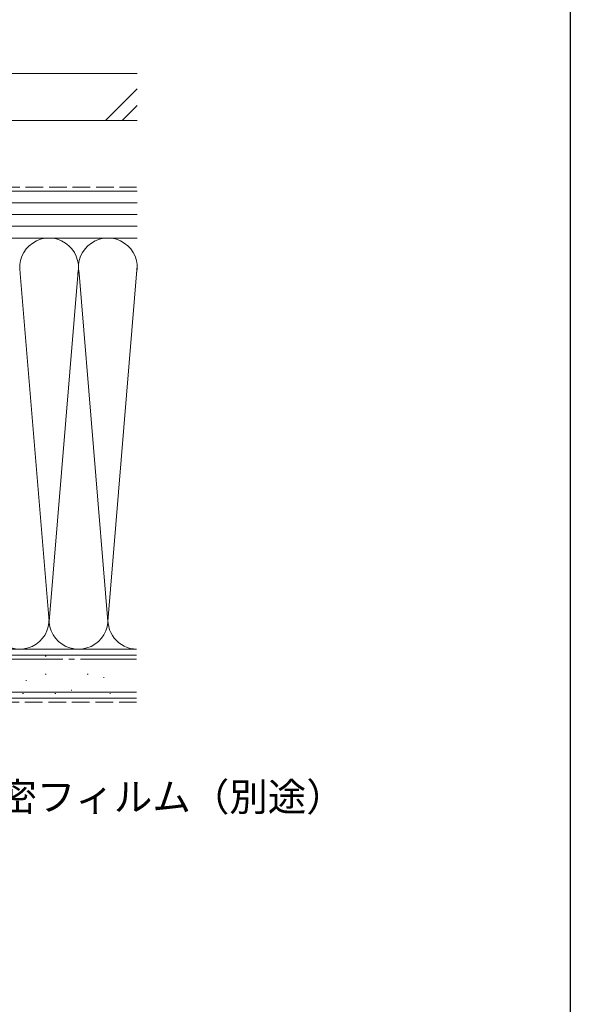
# Model space of a CAD drawing. Extents: x 0 to 1386, y 0 to 2241.
# Drawn here: x 1245 to 1386, y 196 to 448 of the extents above; entities that cross this region are included whole.
import ezdxf

# ---------------------------------------------------------------- set-up
doc = ezdxf.new("R2010")
doc.units = 0
doc.linetypes.add('YCENTER_1', pattern=[13, 10, -1, 1, -1])
doc.linetypes.add('YHIDDEN_1', pattern=[4, 3, -1])
doc.layers.add('YKK_D', color=6, linetype='CONTINUOUS', lineweight=13)
doc.layers.add('YSS_K', color=3, linetype='CONTINUOUS', lineweight=13)
doc.layers.add('YKK_ZWAK', color=7, linetype='CONTINUOUS')
doc.styles.get("Standard").update_dxf_attribs({"font": 'txt', "bigfont": 'BIGFONT'})

msp = doc.modelspace()

# ---------------------------------------------------------------- linework, layer by layer
at = {"layer": 'YKK_ZWAK'}
msp.add_line((1386, 2184), (1386, 0), dxfattribs=at)
at = {"layer": 'YSS_K', "color": 0, "linetype": 'Continuous', "ltscale": 1.5}
for p, q in [((1275.5, 433.81), (1123, 433.81)), ((1275.5, 421.81), (1123, 421.81)), ((1275.34, 286.81), (1097.5, 286.81)), ((1275.34, 274.31), (1097.5, 274.31))]:
    msp.add_line(p, q, dxfattribs=at)
at = {"layer": 'YSS_K', "linetype": 'Continuous', "ltscale": 1.5}
for p, q in [((1275.5, 429.92), (1267.39, 421.81)), ((1275.5, 425.68), (1271.63, 421.81)), ((1275.5, 403.81), (1178, 403.81)), ((1275.5, 400.81), (1178, 400.81)), ((1275.5, 397.81), (1178, 397.81)), ((1275.5, 394.81), (1178, 394.81)), ((1178, 391.81), (1275.5, 391.81)), ((1230.5, 391.81), (1275.34, 391.81)), ((1268, 293.93), (1275.5, 384.71)), ((1253, 293.93), (1245.66, 382.78)), ((1260.39, 383.37), (1253, 293.93)), ((1260.66, 382.75), (1268, 293.93)), ((1230.5, 286.81), (1275.34, 286.81)), ((1275.34, 285.31), (1097.5, 285.31)), ((1252.01, 285.07), (1252.21, 285.07)), ((1258.61, 284.25), (1258.81, 284.25)), ((1268.5, 284.25), (1268.7, 284.25)), ((1252.01, 280.45), (1252.21, 280.45)), ((1262.73, 280.45), (1262.93, 280.45)), ((1266.85, 279.63), (1267.05, 279.63)), ((1247.07, 278.8), (1247.27, 278.8)), ((1275.34, 275.81), (1097.5, 275.81)), ((1246.24, 275.51), (1246.44, 275.51)), ((1254.48, 275.51), (1254.68, 275.51)), ((1258.61, 276.33), (1258.81, 276.33)), ((1268.5, 275.51), (1268.7, 275.51))]:
    msp.add_line(p, q, dxfattribs=at)
at = {"layer": 'YSS_K', "color": 0, "linetype": 'YHIDDEN_1', "ltscale": 1.5}
msp.add_line((1193, 404.81), (1275.34, 404.81), dxfattribs=at)
at = {"layer": 'YSS_K', "color": 0, "linetype": 'YCENTER_1', "ltscale": 1.5}
msp.add_line((1124.5, 284.31), (1275.34, 284.31), dxfattribs=at)
at = {"layer": 'YSS_K', "linetype": 'YHIDDEN_1', "ltscale": 1.5}
msp.add_line((1275.34, 273.31), (1096.5, 273.31), dxfattribs=at)
at = {"layer": 'YSS_K', "linetype": 'Continuous', "ltscale": 1.5}
for centre, start, end in [((1253, 384.31), 348.2167, 191.7838), ((1268, 384.31), 348.2167, 191.7838), ((1245.5, 294.31), 168.2165, 11.7835), ((1260.5, 294.31), 168.2165, 11.7835), ((1275.5, 294.31), 168.2165, 268.7925)]:
    msp.add_arc(centre, 7.5, start, end, dxfattribs=at)

# ---------------------------------------------------------------- texts
at = {"layer": 'YKK_D'}
msp.add_text('防湿気密フィルム（別途）', height=7.2, dxfattribs=at).set_placement((1210.59, 245.5))

doc.saveas('drawing.dxf')
